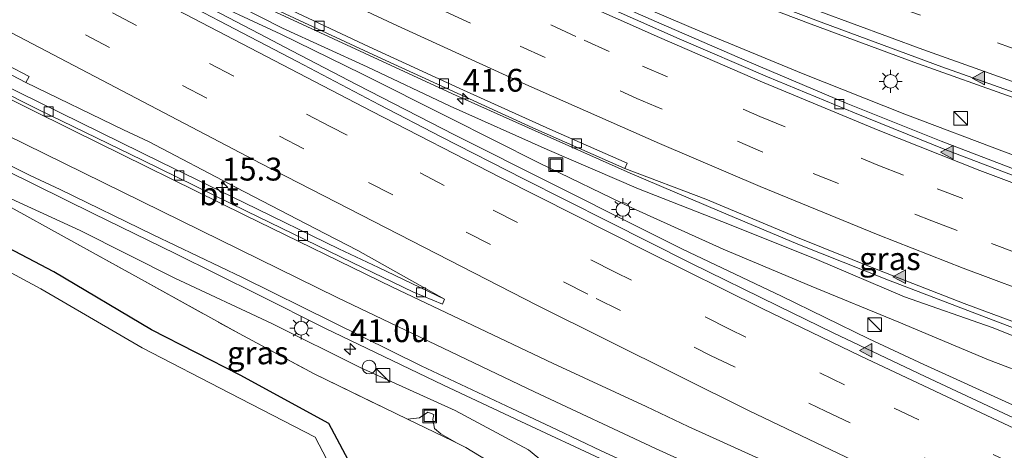
# Model space of a CAD drawing. Units: metres. Extents: x 129992 to 140000, y 475885 to 481253.
# Drawn here: x 135674 to 135782, y 480775 to 480822 of the extents above; entities that cross this region are included whole.
import ezdxf
from ezdxf.enums import TextEntityAlignment as Align

# ---------------------------------------------------------------- set-up
doc = ezdxf.new("R2010")
doc.units = ezdxf.units.M
doc.linetypes.add('IE-TERREINAFSCHEIDING', pattern=[10, 8, -2])
doc.linetypes.add('VW-3-9_STREEP', pattern=[12, 3, -9])
doc.layers.get('0').update_dxf_attribs({"lineweight": 25})
for name, color, linetype, lineweight in [('B-ME-AM-KILOMETR-S-B1', 7, 'Continuous', 18), ('B-ME-BV-GELEIDECONSTRUCTIE-BARRIER-L-B1', 213, 'BV-STEPBARRIER', 18), ('B-ME-BV-GELEIDECONSTRUCTIE-GELEIDERAIL-L-B1', 213, 'BV-GELEIDERAIL', 18), ('B-ME-GW-INSTEEKWATERGANG-L-B1', 10, 'Continuous', 25), ('B-ME-GW-KRUINLIJN-L-B1', 93, 'Continuous', 18), ('B-ME-GW-TEENLIJN-L-B1', 93, 'Continuous', 18), ('B-ME-IE-GRASLAND-GV-B6', 93, 'Continuous', 18), ('B-ME-IE-INRICHTINGSELEMENT-S-B1', 253, 'Continuous', 18), ('B-ME-IE-MEUBILAIR_WEGMEUBILAIR-LICHTMAST-S-B1', 8, 'Continuous', 18), ('B-ME-IE-TERREINAFSCHEIDING-RASTERHEKWERK-L-B1', 8, 'IE-TERREINAFSCHEIDING', 18), ('B-ME-OG-WATER-GV-B6', 153, 'Continuous', 18), ('B-ME-VH-VERH_SOORT-BITUMEN-GV-B6', 8, 'IE-TERREINAFSCHEIDING-NATUURLIJK-HOUTWAL', 18), ('B-ME-VV-KOLK-S-B1', 8, 'Continuous', 18), ('B-ME-VW-MARKERING-39STREEP-015-L-B1', 255, 'VW-3-9_STREEP', 18), ('B-ME-VW-MARKERING-STREEP-015-L-B1', 7, 'Continuous', 18), ('B-ME-VW-MARKERING-VLAKMARK-S-B1', 7, 'Continuous', 18)]:
    doc.layers.add(name, color=color, linetype=linetype, lineweight=lineweight)
doc.styles.add('NLCS-ISO', font='NLCS-ISO.TTF')
doc.linetypes.add('BV-GELEIDERAIL', pattern='A,10,-3,[108,NLCS.SHX,S=1,R=0,X=0,Y=0],-3', length=16)
doc.linetypes.add('BV-STEPBARRIER', pattern='A,1,-1,[16,NLCS.SHX,S=1,R=0,X=-1,Y=0],1', length=3)
doc.linetypes.add('IE-TERREINAFSCHEIDING-NATUURLIJK-HOUTWAL', pattern='A,7,-1.5,[67,NLCS.SHX,S=0.75,R=45,X=0,Y=0],-1.5,7,-1.5,[70,NLCS.SHX,S=0.75,R=0,X=0,Y=0],-1.5', length=20)

# ---------------------------------------------------------------- blocks, each defined once
blk = doc.blocks.new('kast')
blk.add_line((-0.75, -0.75), (0.75, 0.75))
blk.add_lwpolyline([(-0.75, 0.75), (0.75, 0.75), (0.75, -0.75), (-0.75, -0.75)], close=True)
blk = doc.blocks.new('put')
for p, q in [((0.75, 0.75), (-0.75, 0.75)), ((-0.75, 0.75), (-0.75, -0.75)), ((0.75, -0.75), (0.75, 0.75)), ((-0.75, -0.75), (0.75, -0.75))]:
    blk.add_line(p, q)
blk.add_lwpolyline([(-0.625, 0.625), (0.625, 0.625), (0.625, -0.625), (-0.625, -0.625)], close=True)
blk = doc.blocks.new('dtb')
blk.add_circle((0, 0), 0.75)
blk = doc.blocks.new('hecto')
for p, q in [((0, 0.625), (-0.625, 0)), ((0, -0.625), (0, 0.625)), ((-0.625, 0), (0.625, 0)), ((0.625, 0), (0, -0.625))]:
    blk.add_line(p, q)
blk = doc.blocks.new('kolk')
blk.add_lwpolyline([(-0.5, -0.5), (0.5, -0.5), (0.5, 0.5), (-0.5, 0.5)], close=True)
blk = doc.blocks.new('verfsymbol')
for color in [252, 253]:
    blk.add_hatch(color=color).paths.add_polyline_path([(0.75, -0.625), (0, 0.75), (-0.75, -0.625)])
blk.add_lwpolyline([(0.75, -0.625), (0, 0.75), (-0.75, -0.625)], close=True)
blk = doc.blocks.new('lantaarnpaal')
for p, q in [((0, 0.75), (0, 1.25)), ((-0.75, 0), (-1.25, 0)), ((-0.88, 0.88), (-0.53, 0.53)), ((0.53, 0.53), (0.88, 0.88)), ((0.75, 0), (1.25, 0)), ((-0.53, -0.53), (-0.88, -0.88)), ((0, -0.75), (0, -1.25)), ((0.53, -0.53), (0.88, -0.88))]:
    blk.add_line(p, q)
blk.add_circle((0, 0), 0.75)

msp = doc.modelspace()

# ---------------------------------------------------------------- linework, layer by layer
at = {"layer": 'B-ME-BV-GELEIDECONSTRUCTIE-BARRIER-L-B1'}
msp.add_polyline3d([(135793.045, 480750.779, 1.823), (135780.463, 480756.129, 1.828), (135767.933, 480761.332, 1.832), (135762.853, 480763.505, 1.784), (135757.801, 480765.705, 1.774), (135752.826, 480767.909, 1.711), (135747.865, 480770.254, 1.722), (135742.921, 480772.469, 1.675), (135737.936, 480774.782, 1.676), (135733.033, 480777.125, 1.68), (135728.144, 480779.406, 1.646), (135718.182, 480784.096, 1.599), (135708.506, 480788.866, 1.542), (135698.601, 480793.761, 1.428), (135688.834, 480798.44, 1.238), (135678.619, 480803.403, 1), (135675.35, 480804.956, 0.787), (135669.919, 480807.636, 0.67)], dxfattribs=at)
at = {"layer": 'B-ME-BV-GELEIDECONSTRUCTIE-GELEIDERAIL-L-B1'}
for p, q in [((135700.458, 480820.474, 0.817), (135704.001, 480818.618, 0.822)), ((135746.841, 480796.875, 0.861), (135750.455, 480795.161, 0.877))]:
    msp.add_line(p, q, dxfattribs=at)
for points in [[(135783.481, 480813.345, 1.874), (135772.203, 480817.382, 1.768), (135760.946, 480821.529, 1.671), (135749.716, 480825.798, 1.611), (135738.509, 480830.154, 1.542), (135727.373, 480834.635, 1.482), (135716.296, 480839.208, 1.453), (135705.191, 480843.861, 1.409), (135694.162, 480848.618, 1.396), (135683.162, 480853.409, 1.375), (135672.191, 480858.264, 1.349), (135661.24, 480863.214, 1.351), (135650.321, 480868.185, 1.399), (135646.675, 480869.852, 1.391)], [(135654.411, 480863.85, 1.197), (135661.656, 480860.505, 1.222), (135672.512, 480855.378, 1.232), (135683.354, 480850.227, 1.285), (135694.177, 480845.099, 1.356), (135705.068, 480839.998, 1.423), (135715.974, 480834.983, 1.499), (135726.933, 480830.098, 1.568), (135737.926, 480825.397, 1.611), (135748.978, 480820.647, 1.646), (135760.075, 480816.073, 1.693), (135771.202, 480811.648, 1.781), (135782.42, 480807.412, 1.888), (135793.746, 480803.417, 1.975), (135805.089, 480799.656, 2.065), (135816.464, 480795.85, 2.201), (135827.904, 480792.2, 2.323), (135839.318, 480788.76, 2.477)], [(135788.067, 480786.354, 2.548), (135779.351, 480789.657, 2.469), (135769.402, 480793.478, 2.376), (135759.49, 480797.406, 2.285), (135750.886, 480801.031, 2.194), (135741.083, 480805.211, 2.019), (135731.338, 480809.536, 1.801), (135721.612, 480813.895, 1.584), (135711.968, 480818.358, 1.379), (135702.252, 480822.84, 1.206), (135693.877, 480826.819, 1.062), (135684.264, 480831.455, 0.949), (135682.109, 480832.382, 0.959)], [(135681.325, 480830.651, 0.911), (135682.14, 480830.171, 0.917), (135691.017, 480825.428, 0.88), (135700.458, 480820.474, 0.817)], [(135704.001, 480818.618, 0.822), (135711.161, 480814.867, 0.832), (135721.844, 480809.416, 0.845), (135732.549, 480804.013, 0.85), (135742.099, 480799.24, 0.849), (135746.841, 480796.875, 0.861)], [(135750.455, 480795.161, 0.877), (135757.684, 480791.731, 0.909), (135767.276, 480787.053, 0.939), (135773.28, 480784.241, 0.874), (135783.009, 480779.826, 0.893)]]:
    msp.add_polyline3d(points, dxfattribs=at)
at = {"layer": 'B-ME-GW-INSTEEKWATERGANG-L-B1'}
msp.add_polyline3d([(135611.024, 480722.198, -0.969), (135621.291, 480726.853, -1.07), (135632.174, 480731.615, -1.044), (135641.893, 480735.314, -1.047), (135653.222, 480740.026, -1.143), (135663.808, 480744.04, -1.077), (135674.502, 480748.49, -1.109), (135684.747, 480752.328, -1.102), (135696.952, 480757.239, -1.112), (135705.152, 480760.658, -1.117), (135713.271, 480764.443, -1.079), (135713.565, 480766.21, -0.851), (135711.609, 480771.273, -0.85), (135710.793, 480772.605, -0.852), (135708.071, 480777.78, -0.904), (135698.337, 480783.06, -0.859), (135688.641, 480788.03, -0.933), (135677.944, 480794.395, -0.891), (135668.656, 480799.24, -0.899), (135664.408, 480801.306, -0.943), (135664.191, 480803.176, -0.34), (135663.828, 480803.023, -0.296)], dxfattribs=at)
at = {"layer": 'B-ME-GW-KRUINLIJN-L-B1'}
for points in [[(135684.074, 480830.354, 0.171), (135693.656, 480825.864, 0.292), (135702.993, 480821.105, 0.41), (135712.256, 480816.838, 0.618), (135721.369, 480812.527, 0.822), (135731.986, 480807.81, 1.127), (135741.995, 480803.474, 1.255), (135751.972, 480799.589, 1.459), (135761.552, 480795.723, 1.588), (135771.182, 480791.64, 1.709), (135780.773, 480788.27, 1.897), (135789.849, 480784.674, 1.89), (135799.776, 480781.548, 2.039), (135808.523, 480778.346, 2.143), (135840.369, 480768.073, 2.355), (135849.552, 480765.535, 2.457), (135858.909, 480763.321, 2.578), (135868.105, 480760.778, 2.622), (135868.369, 480760.948, 2.717), (135877.683, 480758.61, 2.815), (135887.404, 480756.225, 2.869), (135897.052, 480754.291, 3.051), (135906.537, 480752.356, 3.14), (135913.227, 480751.094, 3.268)], [(135736.376, 480767.871, 0.347), (135733.463, 480771.988, 0.539), (135729.947, 480774.875, 0.544), (135721.928, 480779.185, 0.554), (135711.495, 480783.893, 0.616), (135701.806, 480788.722, 0.537), (135691.187, 480793.708, 0.308), (135680.82, 480798.912, 0.009), (135670.998, 480803.417, -0.165), (135669.061, 480802.6, -0.375)]]:
    msp.add_polyline3d(points, dxfattribs=at)
at = {"layer": 'B-ME-GW-TEENLIJN-L-B1'}
for points in [[(135790.385, 480780.958, 0.344), (135780.38, 480784.733, 0.258), (135770.539, 480788.883, 0.295), (135760.928, 480792.822, 0.164), (135751.31, 480796.873, 0.048), (135741.367, 480801.369, 0.003), (135731.102, 480806.346, 0.008), (135721.239, 480811.312, 0.275), (135711.689, 480816.085, -0.011), (135702.817, 480820.447, 0.028), (135693.185, 480824.936, 0.029), (135684.018, 480829.756, 0.143), (135684.074, 480830.354, 0.171)], [(135722.147, 480775.598, -0.676), (135720.337, 480776.643, -0.652), (135719.651, 480777.232, -0.625), (135719.471, 480778.185, -0.536), (135719.566, 480778.749, -0.529), (135718.931, 480779.024, -0.534), (135718.006, 480778.398, -0.513), (135716.685, 480778.233, -0.618)]]:
    msp.add_polyline3d(points, dxfattribs=at)
at = {"layer": 'B-ME-IE-GRASLAND-GV-B6'}
for points in [[(135606.791, 480888.624, 0.568), (135625.6, 480879.827, 0.598), (135642.95, 480871.758, 0.599), (135659.894, 480864.036, 0.568), (135678.109, 480855.872, 0.588), (135696.274, 480847.902, 0.605), (135701.86, 480845.398, 0.613), (135710.916, 480841.992, 0.637), (135715.994, 480839.94, 0.657), (135726.336, 480835.696, 0.715), (135736.731, 480831.484, 0.748), (135749.154, 480826.648, 0.823), (135762.34, 480821.626, 0.917), (135775.266, 480816.854, 1.027), (135788.333, 480812.219, 1.154)], [(135785.964, 480804.586, 1.191), (135775.204, 480808.721, 1.081), (135764.778, 480812.889, 0.992), (135754.164, 480817.351, 0.909), (135743.998, 480821.768, 0.859), (135733.979, 480826.221, 0.809), (135723.99, 480830.791, 0.75), (135713.965, 480835.426, 0.701), (135709.254, 480837.632, 0.678), (135705.955, 480839.256, 0.666), (135701.618, 480840.899, 0.662), (135695.824, 480843.448, 0.636), (135686.546, 480847.857, 0.597), (135677.468, 480852.165, 0.565), (135668.551, 480856.403, 0.544), (135659.313, 480860.768, 0.522), (135650.147, 480865.132, 0.495), (135640.61, 480869.624, 0.486), (135631.576, 480873.893, 0.483), (135622.505, 480878.2, 0.476), (135613.439, 480882.492, 0.473)], [(135610.722, 480848.732, -0.35), (135620.025, 480843.869, -0.316), (135629.599, 480838.847, -0.308), (135639.197, 480833.82, -0.294), (135648.21, 480829.091, -0.191), (135657.565, 480824.196, -0.053), (135665.846, 480819.864, 0.094), (135674.866, 480815.147, 0.247), (135685.574, 480809.953, 0.383), (135688.29, 480808.658, 0.384), (135697.917, 480803.635, 0.437), (135706.563, 480799.135, 0.449), (135711.263, 480796.728, 0.441), (135720.743, 480791.38, 0.562), (135713.527, 480794.852, 0.505), (135709.163, 480796.925, 0.391), (135698.817, 480801.95, 0.339), (135689.668, 480806.421, 0.253), (135680.894, 480810.719, 0.163)], [(135680.894, 480810.719, 0.163), (135671.704, 480815.21, 0.015), (135659.61, 480820.702, -0.13), (135650.771, 480825.05, -0.226), (135641.432, 480829.701, -0.303), (135631.98, 480834.362, -0.351), (135619.333, 480840.64, -0.342), (135610.142, 480845.149, -0.365)], [(135670.14, 480838.37, 0.22), (135677.89, 480834.69, 0.25), (135685.4, 480831.11, 0.29), (135700.77, 480823.83, 0.48), (135713.45, 480817.94, 0.72), (135730.42, 480810.17, 1.13), (135740.5, 480805.72, 1.34), (135749.377, 480802.345, 1.43), (135759.263, 480798.217, 1.553), (135768.426, 480794.515, 1.641), (135777.713, 480790.919, 1.736), (135786.897, 480787.511, 1.813)], [(135608.185, 480837.615, -0.558), (135624.925, 480829.188, -0.579), (135633.878, 480824.772, -0.521), (135642.854, 480820.298, -0.448), (135652.616, 480815.467, -0.362), (135662.741, 480810.433, -0.268), (135672.636, 480805.536, -0.119), (135682.296, 480800.76, 0.095), (135691.217, 480796.383, 0.321), (135700.351, 480791.876, 0.509), (135707.634, 480788.219, 0.586), (135720.647, 480781.97, 0.695), (135729.11, 480777.981, 0.711), (135738.366, 480773.659, 0.73), (135748.02, 480769.251, 0.744), (135755.795, 480765.715, 0.76), (135763.574, 480762.303, 0.778), (135771.395, 480758.981, 0.795), (135779.015, 480755.694, 0.811), (135787.823, 480752.027, 0.834)], [(135784.289, 480777.846, 0.231), (135773.44, 480782.904, 0.195), (135763.35, 480787.709, 0.169), (135757.295, 480790.651, 0.154), (135747.742, 480795.345, 0.118), (135738.675, 480799.903, 0.104), (135729.405, 480804.564, 0.098), (135720.392, 480809.187, 0.09), (135713.641, 480812.705, 0.085), (135704.587, 480817.451, 0.057), (135696.043, 480821.898, 0.059), (135687.644, 480826.309, 0.052), (135678.694, 480830.982, 0.035), (135669.79, 480835.657, 0.05)], [(135789.849, 480784.674, 1.89), (135780.773, 480788.27, 1.897), (135771.182, 480791.64, 1.709), (135761.552, 480795.723, 1.588), (135751.972, 480799.589, 1.459), (135741.995, 480803.474, 1.255), (135731.986, 480807.81, 1.127), (135721.369, 480812.527, 0.822), (135712.256, 480816.838, 0.618), (135702.993, 480821.105, 0.41), (135693.656, 480825.864, 0.292), (135684.074, 480830.354, 0.171), (135684.018, 480829.756, 0.143), (135693.185, 480824.936, 0.029), (135702.817, 480820.447, 0.028), (135711.689, 480816.085, -0.011), (135721.239, 480811.312, 0.275), (135731.102, 480806.346, 0.008), (135741.367, 480801.369, 0.003), (135751.31, 480796.873, 0.048), (135760.928, 480792.822, 0.164), (135770.539, 480788.883, 0.295), (135780.38, 480784.733, 0.258), (135790.385, 480780.958, 0.344)], [(135790.385, 480780.958, 0.344), (135780.38, 480784.733, 0.258), (135770.539, 480788.883, 0.295), (135760.928, 480792.822, 0.164), (135751.31, 480796.873, 0.048), (135741.367, 480801.369, 0.003), (135731.102, 480806.346, 0.008), (135721.239, 480811.312, 0.275), (135711.689, 480816.085, -0.011), (135702.817, 480820.447, 0.028), (135693.185, 480824.936, 0.029), (135684.018, 480829.756, 0.143), (135684.074, 480830.354, 0.171), (135693.656, 480825.864, 0.292), (135702.993, 480821.105, 0.41), (135712.256, 480816.838, 0.618), (135721.369, 480812.527, 0.822), (135731.986, 480807.81, 1.127), (135741.995, 480803.474, 1.255), (135751.972, 480799.589, 1.459), (135761.552, 480795.723, 1.588), (135771.182, 480791.64, 1.709), (135780.773, 480788.27, 1.897), (135789.849, 480784.674, 1.89)], [(135733.463, 480771.988, 0.539), (135729.947, 480774.875, 0.544), (135721.928, 480779.185, 0.554), (135711.495, 480783.893, 0.616), (135701.806, 480788.722, 0.537), (135691.187, 480793.708, 0.308), (135680.82, 480798.912, 0.009), (135670.998, 480803.417, -0.165), (135669.061, 480802.6, -0.375), (135665.617, 480803.563, -0.347), (135665.518, 480803.536, -0.347), (135664.867, 480803.36, -0.343), (135664.191, 480803.176, -0.34), (135663.828, 480803.023, -0.296), (135660.403, 480804.664, -0.392), (135657.614, 480805.17, -0.541), (135655.632, 480804.821, -0.516), (135654.387, 480804.261, -0.504), (135653.012, 480803.236, -0.45), (135643.74, 480795.634, -0.539), (135641.142, 480792.5, -0.985), (135634.79, 480786.658, -0.995), (135627.981, 480780.932, -0.942), (135635.863, 480771.552, -0.957)], [(135655.632, 480804.821, -0.516), (135657.614, 480805.17, -0.541), (135660.403, 480804.664, -0.392), (135663.828, 480803.023, -0.296), (135664.191, 480803.176, -0.34), (135664.408, 480801.306, -0.943), (135668.656, 480799.24, -0.899), (135677.944, 480794.395, -0.891), (135688.641, 480788.03, -0.933), (135698.337, 480783.06, -0.859), (135708.071, 480777.78, -0.904), (135710.793, 480772.605, -0.852)], [(135670.998, 480803.417, -0.165), (135680.82, 480798.912, 0.009), (135691.187, 480793.708, 0.308), (135701.806, 480788.722, 0.537), (135711.495, 480783.893, 0.616)], [(135709.712, 480771.642, -1.659), (135708.689, 480772.226, -1.657), (135706.555, 480776.257, -1.64), (135697.207, 480781.106, -1.638), (135687.598, 480786.052, -1.636), (135676.498, 480792.528, -1.642), (135667.579, 480797.305, -1.666), (135663.231, 480799.607, -1.659), (135657.469, 480802.867, -1.644), (135656.376, 480802.942, -1.644), (135654.715, 480801.968, -1.633), (135645.479, 480793.514, -1.669), (135642.435, 480791.085, -1.64), (135636.24, 480785.041, -1.663), (135630.381, 480780.593, -1.655), (135637.548, 480773.008, -1.674), (135644.566, 480765.285, -1.634), (135652.136, 480757.454, -1.652), (135657.883, 480750.137, -1.668), (135646.193, 480744.54, -1.667), (135636.523, 480740.155, -1.654), (135625.293, 480735.575, -1.643), (135615.847, 480731.728, -1.654)], [(135710.793, 480772.605, -0.852), (135708.071, 480777.78, -0.904), (135698.337, 480783.06, -0.859), (135688.641, 480788.03, -0.933), (135677.944, 480794.395, -0.891), (135668.656, 480799.24, -0.899), (135664.408, 480801.306, -0.943), (135665.727, 480801.884, -0.788), (135668.178, 480800.995, -0.723), (135673.256, 480801.427, -0.41), (135679.059, 480798.226, -0.441), (135687.197, 480793.737, -0.486), (135698.235, 480787.616, -0.563), (135706.48, 480783.201, -0.549), (135716.685, 480778.233, -0.618), (135718.006, 480778.398, -0.513), (135718.931, 480779.024, -0.534), (135719.566, 480778.749, -0.529), (135719.471, 480778.185, -0.536), (135719.651, 480777.232, -0.625), (135720.337, 480776.643, -0.652), (135722.147, 480775.598, -0.676), (135723.079, 480775.149, -0.687), (135725.42, 480773.709, -0.661)], [(135725.42, 480773.709, -0.661), (135723.079, 480775.149, -0.687), (135722.147, 480775.598, -0.676), (135720.337, 480776.643, -0.652), (135719.651, 480777.232, -0.625), (135719.471, 480778.185, -0.536), (135719.566, 480778.749, -0.529), (135718.931, 480779.024, -0.534), (135718.006, 480778.398, -0.513), (135716.685, 480778.233, -0.618), (135706.48, 480783.201, -0.549), (135698.235, 480787.616, -0.563), (135687.197, 480793.737, -0.486), (135679.059, 480798.226, -0.441), (135673.256, 480801.427, -0.41)], [(135711.495, 480783.893, 0.616), (135721.928, 480779.185, 0.554), (135729.947, 480774.875, 0.544), (135733.463, 480771.988, 0.539)]]:
    msp.add_polyline3d(points, dxfattribs=at)
at = {"layer": 'B-ME-IE-TERREINAFSCHEIDING-RASTERHEKWERK-L-B1'}
for points in [[(135673.256, 480801.427, -0.41), (135679.059, 480798.226, -0.441), (135687.197, 480793.737, -0.486), (135698.235, 480787.616, -0.563), (135706.48, 480783.201, -0.549), (135716.685, 480778.233, -0.618)], [(135716.685, 480778.233, -0.618), (135717.666, 480777.755, -0.625), (135721.62, 480775.851, -0.67), (135722.147, 480775.598, -0.676)], [(135722.147, 480775.598, -0.676), (135723.079, 480775.149, -0.687), (135725.42, 480773.709, -0.661)]]:
    msp.add_polyline3d(points, dxfattribs=at)
at = {"layer": 'B-ME-OG-WATER-GV-B6'}
msp.add_polyline3d([(135637.548, 480773.008, -1.674), (135630.381, 480780.593, -1.655), (135636.24, 480785.041, -1.663), (135642.435, 480791.085, -1.64), (135645.479, 480793.514, -1.669), (135654.715, 480801.968, -1.633), (135656.376, 480802.942, -1.644), (135657.469, 480802.867, -1.644), (135663.231, 480799.607, -1.659), (135667.579, 480797.305, -1.666), (135676.498, 480792.528, -1.642), (135687.598, 480786.052, -1.636), (135697.207, 480781.106, -1.638), (135706.555, 480776.257, -1.64), (135708.689, 480772.226, -1.657)], dxfattribs=at)
at = {"layer": 'B-ME-VH-VERH_SOORT-BITUMEN-GV-B6'}
for points in [[(135788.333, 480812.219, 1.154), (135775.266, 480816.854, 1.027), (135762.34, 480821.626, 0.917), (135749.154, 480826.648, 0.823), (135736.731, 480831.484, 0.748), (135726.336, 480835.696, 0.715), (135715.994, 480839.94, 0.657), (135710.916, 480841.992, 0.637), (135701.86, 480845.398, 0.613), (135696.274, 480847.902, 0.605), (135696.562, 480848.57, 0.68), (135692.888, 480850.158, 0.674), (135679.977, 480855.787, 0.639), (135666.742, 480861.676, 0.61), (135654.173, 480867.417, 0.668), (135640.683, 480873.569, 0.652), (135627.276, 480879.808, 0.659), (135615.736, 480885.148, 0.629)], [(135613.439, 480882.492, 0.473), (135622.505, 480878.2, 0.476), (135631.576, 480873.893, 0.483), (135640.61, 480869.624, 0.486), (135650.147, 480865.132, 0.495), (135659.313, 480860.768, 0.522), (135668.551, 480856.403, 0.544), (135677.468, 480852.165, 0.565), (135686.546, 480847.857, 0.597), (135695.824, 480843.448, 0.636), (135701.618, 480840.899, 0.662), (135705.955, 480839.256, 0.666), (135705.665, 480838.635, 0.779), (135708.26, 480837.43, 0.803), (135717.921, 480832.866, 0.83), (135727.357, 480828.477, 0.874), (135736.909, 480824.176, 0.898), (135746.484, 480819.924, 0.957), (135756.135, 480815.765, 1.019), (135765.675, 480811.807, 1.102), (135775.681, 480807.746, 1.191), (135785.95, 480803.843, 1.284)], [(135608.907, 480850.494, -0.252), (135620.099, 480844.618, -0.214), (135631.584, 480838.636, -0.202), (135642.89, 480832.718, -0.156), (135654.069, 480826.859, -0.003), (135665.687, 480820.771, 0.185), (135675.207, 480815.803, 0.343), (135674.866, 480815.147, 0.247), (135665.846, 480819.864, 0.094), (135657.565, 480824.196, -0.053), (135648.21, 480829.091, -0.191), (135639.197, 480833.82, -0.294), (135629.599, 480838.847, -0.308), (135620.025, 480843.869, -0.316), (135610.722, 480848.732, -0.35)], [(135786.897, 480787.511, 1.813), (135777.713, 480790.919, 1.736), (135768.426, 480794.515, 1.641), (135759.263, 480798.217, 1.553), (135749.377, 480802.345, 1.43), (135740.5, 480805.72, 1.34), (135740.757, 480806.302, 1.342), (135732.309, 480810.036, 1.18), (135722.414, 480814.496, 0.938), (135712.492, 480819.058, 0.758), (135702.761, 480823.608, 0.531), (135692.606, 480828.392, 0.376), (135682.677, 480833.07, 0.31), (135672.695, 480837.835, 0.268), (135662.85, 480842.466, 0.231), (135652.607, 480847.33, 0.204)], [(135785.95, 480803.843, 1.284), (135775.681, 480807.746, 1.191), (135765.675, 480811.807, 1.102), (135756.135, 480815.765, 1.019), (135746.484, 480819.924, 0.957), (135736.909, 480824.176, 0.898), (135727.357, 480828.477, 0.874), (135717.921, 480832.866, 0.83), (135708.26, 480837.43, 0.803), (135705.665, 480838.635, 0.779), (135705.955, 480839.256, 0.666), (135709.254, 480837.632, 0.678), (135713.965, 480835.426, 0.701), (135723.99, 480830.791, 0.75), (135733.979, 480826.221, 0.809), (135743.998, 480821.768, 0.859), (135754.164, 480817.351, 0.909), (135764.778, 480812.889, 0.992), (135775.204, 480808.721, 1.081), (135785.964, 480804.586, 1.191)], [(135713.45, 480817.94, 0.72), (135700.77, 480823.83, 0.48), (135685.4, 480831.11, 0.29), (135677.89, 480834.69, 0.25), (135670.14, 480838.37, 0.22)], [(135787.823, 480752.027, 0.834), (135779.015, 480755.694, 0.811), (135771.395, 480758.981, 0.795), (135763.574, 480762.303, 0.778), (135755.795, 480765.715, 0.76), (135748.02, 480769.251, 0.744), (135738.366, 480773.659, 0.73), (135729.11, 480777.981, 0.711), (135720.647, 480781.97, 0.695), (135707.634, 480788.219, 0.586), (135700.351, 480791.876, 0.509), (135691.217, 480796.383, 0.321), (135682.296, 480800.76, 0.095), (135672.636, 480805.536, -0.119), (135662.741, 480810.433, -0.268), (135652.616, 480815.467, -0.362), (135642.854, 480820.298, -0.448), (135633.878, 480824.772, -0.521), (135624.925, 480829.188, -0.579), (135608.185, 480837.615, -0.558)], [(135672.695, 480837.835, 0.268), (135682.677, 480833.07, 0.31), (135692.606, 480828.392, 0.376), (135702.761, 480823.608, 0.531), (135712.492, 480819.058, 0.758), (135722.414, 480814.496, 0.938), (135732.309, 480810.036, 1.18), (135740.757, 480806.302, 1.342), (135740.5, 480805.72, 1.34), (135730.42, 480810.17, 1.13), (135713.45, 480817.94, 0.72)], [(135669.79, 480835.657, 0.05), (135678.694, 480830.982, 0.035), (135687.644, 480826.309, 0.052), (135696.043, 480821.898, 0.059), (135704.587, 480817.451, 0.057), (135713.641, 480812.705, 0.085), (135720.392, 480809.187, 0.09), (135729.405, 480804.564, 0.098), (135738.675, 480799.903, 0.104), (135747.742, 480795.345, 0.118), (135757.295, 480790.651, 0.154), (135763.35, 480787.709, 0.169), (135773.44, 480782.904, 0.195), (135784.289, 480777.846, 0.231)], [(135671.387, 480814.574, 0.109), (135676.289, 480812.14, 0.181), (135687.638, 480806.608, 0.337), (135699.044, 480801.025, 0.441), (135710.62, 480795.402, 0.5), (135717.35, 480792.149, 0.559), (135720.527, 480790.852, 0.574), (135720.743, 480791.38, 0.562), (135711.263, 480796.728, 0.441), (135706.563, 480799.135, 0.449), (135697.917, 480803.635, 0.437), (135688.29, 480808.658, 0.384), (135685.574, 480809.953, 0.383), (135674.866, 480815.147, 0.247), (135675.207, 480815.803, 0.343), (135665.687, 480820.771, 0.185)], [(135689.668, 480806.421, 0.253), (135698.817, 480801.95, 0.339), (135709.163, 480796.925, 0.391), (135713.527, 480794.852, 0.505), (135720.743, 480791.38, 0.562), (135720.527, 480790.852, 0.574), (135717.35, 480792.149, 0.559), (135710.62, 480795.402, 0.5), (135699.044, 480801.025, 0.441), (135687.638, 480806.608, 0.337), (135676.289, 480812.14, 0.181), (135671.387, 480814.574, 0.109), (135671.704, 480815.21, 0.015), (135680.894, 480810.719, 0.163), (135689.668, 480806.421, 0.253)]]:
    msp.add_polyline3d(points, dxfattribs=at)
at = {"layer": 'B-ME-VW-MARKERING-39STREEP-015-L-B1'}
for points in [[(135476.112, 480955.883, 0.777), (135505.074, 480942.144, 0.765), (135543.44, 480923.995, 0.766), (135575.976, 480908.587, 0.768), (135608.517, 480893.188, 0.764), (135641.125, 480877.934, 0.767), (135662.952, 480867.954, 0.747), (135684.871, 480858.173, 0.763), (135710.59, 480847.105, 0.825), (135729.066, 480839.444, 0.923), (135747.642, 480832.034, 1.018), (135770.081, 480823.52, 1.161), (135788.905, 480816.766, 1.344), (135800.261, 480812.888, 1.448), (135815.447, 480807.845, 1.589), (135830.771, 480803.249, 1.785), (135850.792, 480797.573, 2.05), (135857.551, 480795.754, 2.15), (135871.111, 480792.275, 2.312), (135884.767, 480789.201, 2.591), (135900.647, 480785.742, 2.923), (135912.432, 480783.471, 3.057), (135924.25, 480781.391, 3.269), (135929.28, 480780.597, 3.361)], [(135467.314, 480930.691, 0.12), (135488.763, 480920.285, 0.115), (135507.579, 480910.961, 0.105), (135532.527, 480898.248, 0.078), (135551.16, 480888.563, 0.034), (135582.167, 480872.329, -0.015), (135613.165, 480856.076, -0.1), (135650.379, 480836.606, 0.002), (135681.384, 480820.369, 0.247), (135712.416, 480804.182, 0.356), (135737.368, 480791.479, 0.398), (135749.896, 480785.228, 0.42), (135762.5, 480779.134, 0.46), (135781.496, 480770.18, 0.519), (135794.273, 480764.457, 0.556), (135807.126, 480758.906, 0.614), (135826.523, 480750.858, 0.684), (135839.544, 480745.715, 0.723), (135859.194, 480738.303, 0.809), (135872.381, 480733.602, 0.85), (135879.001, 480731.326, 0.875), (135892.266, 480726.848, 0.92), (135898.88, 480724.726, 0.94)], [(135609.385, 480879.407, 0.442), (135641.023, 480864.44, 0.467), (135678.975, 480846.45, 0.556), (135710.618, 480831.493, 0.754), (135736.043, 480819.765, 1.003), (135742.444, 480816.93, 1.067), (135755.315, 480811.422, 1.202), (135768.258, 480806.087, 1.322), (135774.755, 480803.482, 1.379), (135787.847, 480798.52, 1.494), (135807.631, 480791.478, 1.697), (135820.938, 480787.128, 1.831), (135834.314, 480782.998, 1.992), (135841.026, 480781.009, 2.063), (135854.528, 480777.306, 2.231), (135861.307, 480775.564, 2.319), (135868.091, 480773.841, 2.409), (135881.711, 480770.604, 2.599), (135888.54, 480769.069, 2.695), (135902.245, 480766.212, 2.896), (135919.684, 480762.961, 3.167)], [(135615.084, 480872.842, 0.348), (135646.717, 480857.863, 0.384), (135684.657, 480839.846, 0.491), (135709.99, 480827.92, 0.706), (135729.049, 480819.106, 0.967), (135741.832, 480813.399, 1.149), (135761.151, 480805.166, 1.383), (135774.153, 480799.974, 1.499), (135780.693, 480797.481, 1.558), (135787.243, 480795.009, 1.618), (135800.424, 480790.294, 1.749), (135807.042, 480788.011, 1.814), (135820.351, 480783.669, 1.949), (135833.731, 480779.552, 2.11), (135840.448, 480777.579, 2.187), (135853.941, 480773.847, 2.347), (135860.72, 480772.104, 2.435), (135867.505, 480770.384, 2.525), (135881.127, 480767.159, 2.717), (135887.955, 480765.617, 2.808), (135901.662, 480762.771, 3.012), (135917.92, 480759.72, 3.263)], [(135900.589, 480727.867, 0.855), (135894.406, 480729.855, 0.834), (135881.131, 480734.303, 0.788), (135874.509, 480736.572, 0.766), (135861.318, 480741.265, 0.728), (135841.659, 480748.651, 0.65), (135828.635, 480753.786, 0.605), (135815.676, 480759.085, 0.559), (135796.381, 480767.373, 0.473), (135783.596, 480773.078, 0.429), (135764.588, 480782.008, 0.374), (135751.989, 480788.114, 0.335), (135739.455, 480794.351, 0.307), (135720.73, 480803.857, 0.275), (135708.287, 480810.274, 0.267), (135683.461, 480823.222, 0.199), (135652.45, 480839.449, 0.061), (135621.454, 480855.704, 0.03), (135596.654, 480868.705, 0.047)]]:
    msp.add_polyline3d(points, dxfattribs=at)
at = {"layer": 'B-ME-VW-MARKERING-STREEP-015-L-B1'}
for points in [[(135465.885, 480927.405, 0.028), (135482.235, 480919.494, 0.023), (135500.172, 480910.648, 0.016), (135528.722, 480896.195, -0.009), (135539.378, 480890.676, -0.034), (135571.269, 480873.975, -0.094), (135603.156, 480857.265, -0.174), (135636.818, 480839.633, -0.124), (135668.717, 480822.951, 0.169), (135700.612, 480806.257, 0.428), (135730.854, 480790.721, 0.483), (135754.147, 480779.17, 0.535), (135770.382, 480771.395, 0.582), (135784.91, 480764.693, 0.626), (135799.556, 480758.253, 0.677), (135814.284, 480752.001, 0.737), (135829.097, 480745.953, 0.794), (135845.875, 480739.436, 0.856), (135859.002, 480734.57, 0.907), (135877.15, 480728.149, 0.971)], [(135505.426, 480920.522, 0.297), (135537.317, 480903.819, 0.255), (135569.211, 480887.122, 0.191), (135599.33, 480871.347, 0.137), (135631.215, 480854.635, 0.119), (135663.105, 480837.931, 0.116), (135687.919, 480824.958, 0.149), (135712.745, 480812.011, 0.181), (135726.967, 480804.68, 0.193), (135743.035, 480796.566, 0.214), (135755.58, 480790.351, 0.249), (135766.386, 480785.134, 0.284), (135782.68, 480777.485, 0.328), (135799.09, 480770.091, 0.395), (135813.797, 480763.789, 0.447), (135823.033, 480759.956, 0.486), (135834.162, 480755.468, 0.531), (135849.067, 480749.65, 0.584), (135867.831, 480742.729, 0.645), (135884.826, 480736.801, 0.703), (135902.328, 480731.063, 0.773)], [(135607.813, 480889.738, 0.677), (135636.804, 480876.192, 0.694), (135654.979, 480867.845, 0.705), (135673.213, 480859.627, 0.68), (135684.189, 480854.777, 0.699), (135706.218, 480845.254, 0.74), (135717.278, 480840.598, 0.781), (135728.378, 480836.039, 0.832), (135739.514, 480831.568, 0.892), (135750.691, 480827.201, 0.962), (135761.902, 480822.921, 1.018), (135773.161, 480818.77, 1.117), (135788.232, 480813.4, 1.263)], [(135610.352, 480882.925, 0.523), (135644.687, 480866.642, 0.548), (135679.03, 480850.377, 0.628), (135713.386, 480834.14, 0.79), (135729.721, 480826.581, 0.88), (135744.328, 480820.051, 0.971), (135755.347, 480815.299, 1.055), (135768.272, 480809.92, 1.165), (135779.431, 480805.505, 1.264), (135786.91, 480802.666, 1.335), (135796.297, 480799.219, 1.429), (135805.735, 480795.916, 1.522), (135815.211, 480792.723, 1.622), (135822.823, 480790.261, 1.707), (135834.293, 480786.738, 1.84), (135843.891, 480783.932, 1.953), (135853.532, 480781.278, 2.075), (135863.209, 480778.758, 2.2), (135872.908, 480776.328, 2.334), (135884.591, 480773.59, 2.49), (135892.402, 480771.865, 2.611), (135902.197, 480769.856, 2.76), (135912.016, 480767.966, 2.908), (135921.485, 480766.272, 3.057)], [(135615.694, 480868.6, 0.242), (135651.834, 480851.455, 0.304), (135687.975, 480834.316, 0.417), (135715.127, 480821.561, 0.758), (135729.679, 480814.915, 1.034), (135744.305, 480808.434, 1.292), (135755.343, 480803.728, 1.451), (135768.3, 480798.428, 1.579), (135777.613, 480794.786, 1.671), (135786.972, 480791.266, 1.755), (135794.493, 480788.538, 1.831), (135803.939, 480785.258, 1.928), (135811.521, 480782.707, 2.002), (135822.944, 480779.031, 2.118), (135832.509, 480776.116, 2.225), (135840.189, 480773.879, 2.315), (135849.826, 480771.212, 2.43), (135859.5, 480768.68, 2.551), (135869.2, 480766.253, 2.681), (135878.93, 480763.95, 2.82), (135886.735, 480762.199, 2.925), (135898.474, 480759.716, 3.1), (135916.101, 480756.376, 3.37)], [(135877.108, 480728.025, 0.85), (135860.09, 480733.172, 0.904), (135852.138, 480735.715, 0.894), (135828.751, 480743.939, 0.816), (135817.062, 480748.264, 0.781), (135791.654, 480758.144, 0.687), (135778.811, 480763.616, 0.661), (135756.023, 480773.561, 0.627), (135747.464, 480777.42, 0.6), (135742.859, 480779.636, 0.588), (135732.66, 480784.33, 0.574), (135715.056, 480792.717, 0.519), (135698.87, 480800.59, 0.407), (135680.034, 480809.873, 0.195), (135650.482, 480824.555, -0.185), (135619.572, 480839.877, -0.34), (135590.013, 480854.549, -0.361)], [(135756.391, 480769.341, 0.721), (135743.861, 480775.041, 0.691), (135730.63, 480781.227, 0.666), (135708.977, 480791.579, 0.568), (135672.631, 480809.436, 0.027), (135645.764, 480822.78, -0.289), (135617.549, 480836.786, -0.428)]]:
    msp.add_polyline3d(points, dxfattribs=at)

# ---------------------------------------------------------------- block references
at = {"layer": 'B-ME-AM-KILOMETR-S-B1', "rotation": 90}
for p in [(135722.76, 480813.348, 0.826), (135696.364, 480803.611, 0.391), (135710.394, 480785.902, 0.614)]:
    msp.add_blockref('hecto', p, dxfattribs=at)
at = {"layer": 'B-ME-IE-INRICHTINGSELEMENT-S-B1', "rotation": 90}
for name, p in [('kast', (135777.341, 480811.22, 1.08)), ('put', (135732.951, 480806.119, -0.016)), ('kast', (135767.894, 480788.588, 0.28)), ('dtb', (135712.49, 480783.941, 5.783)), ('kast', (135714.011, 480783.052, 6.182)), ('put', (135719.132, 480778.593, -0.545))]:
    msp.add_blockref(name, p, dxfattribs=at)
at = {"layer": 'B-ME-IE-MEUBILAIR_WEGMEUBILAIR-LICHTMAST-S-B1', "rotation": 90}
for p in [(135769.645, 480815.263, 0.802), (135740.31, 480801.222, 0.066), (135705.041, 480788.203, 0.544)]:
    msp.add_blockref('lantaarnpaal', p, dxfattribs=at)
at = {"layer": 'B-ME-VV-KOLK-S-B1', "rotation": 90}
for p in [(135707.051, 480821.354, 0.516), (135720.693, 480815.032, 0.812), (135764.034, 480812.76, 0.986), (135677.358, 480811.96, 0.104), (135735.249, 480808.468, 1.134), (135691.669, 480804.942, 0.267), (135705.241, 480798.32, 0.361), (135718.166, 480792.149, 0.463)]:
    msp.add_blockref('kolk', p, dxfattribs=at)
at = {"layer": 'B-ME-VW-MARKERING-VLAKMARK-S-B1', "rotation": 90}
for p in [(135779.329, 480815.62, 1.076), (135775.873, 480807.5, 1.203), (135770.648, 480793.847, 1.673), (135766.974, 480785.782, 0.188)]:
    msp.add_blockref('verfsymbol', p, dxfattribs=at)

# ---------------------------------------------------------------- texts
at = {"layer": 'B-ME-AM-KILOMETR-S-B1', "ltscale": 0.2, "style": 'NLCS-ISO'}
for s, p in [('41.6', (135722.76, 480813.348, 0.826)), ('15.3', (135696.364, 480803.611, 0.391)), ('41.0u', (135710.394, 480785.902, 0.614))]:
    msp.add_text(s, height=2.5, dxfattribs=at).set_placement(p, align=Align.BOTTOM_LEFT)
at = {"layer": 'B-ME-IE-GRASLAND-GV-B6', "ltscale": 0.2, "style": 'NLCS-ISO'}
for p in [(135769.566, 480795.8285), (135700.2835, 480785.51)]:
    msp.add_text('gras', height=2.5, dxfattribs=at).set_placement(p, align=Align.MIDDLE_CENTER)
at = {"layer": 'B-ME-VH-VERH_SOORT-BITUMEN-GV-B6', "ltscale": 0.2, "style": 'NLCS-ISO'}
msp.add_text('bit', height=2.5, dxfattribs=at).set_placement((135696.0213, 480802.9377), align=Align.MIDDLE_CENTER)

doc.saveas('drawing.dxf')
